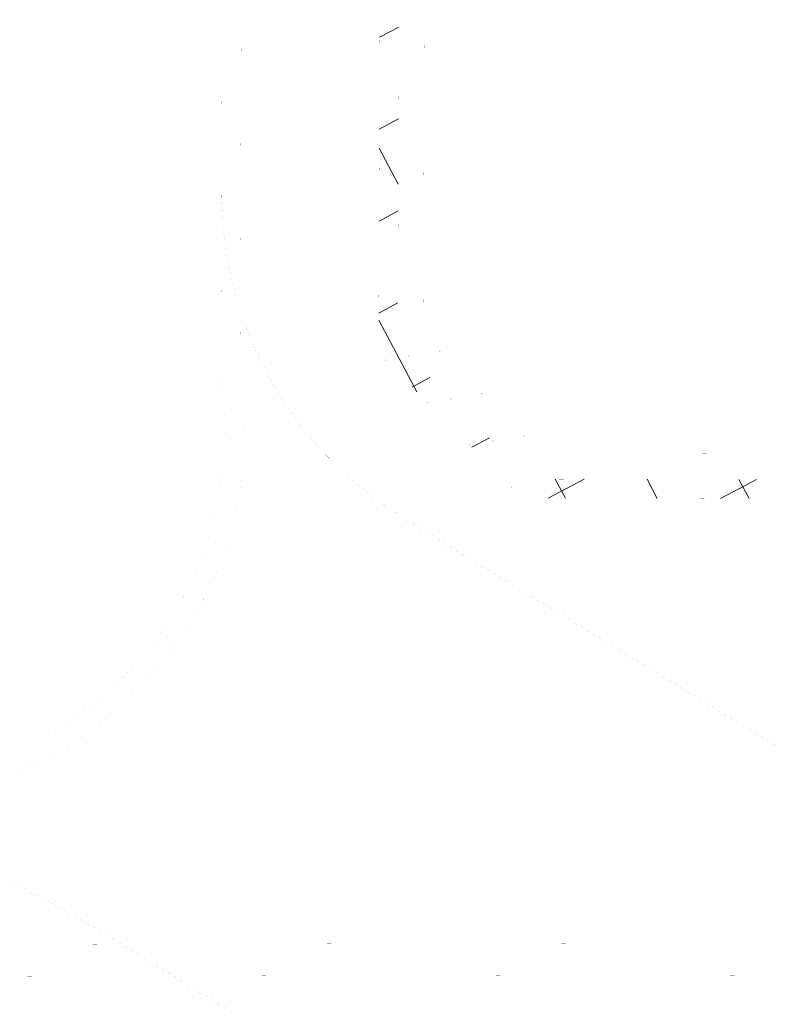
# Model space of a CAD drawing. Units: feet. Extents: x -491818 to -286365, y 123490 to 255537.
# Drawn here: x -372056 to -366168, y 184794 to 192509 of the extents above; entities that cross this region are included whole.
import ezdxf

# ---------------------------------------------------------------- set-up
doc = ezdxf.new("R2010")
doc.units = ezdxf.units.FT
doc.header["$LTSCALE"] = 20
doc.header["$MEASUREMENT"] = 0
doc.layers.add('10', color=7, linetype='Continuous', lineweight=0)
doc.layers.add('9', color=7, linetype='Continuous', lineweight=0)

# ---------------------------------------------------------------- blocks, each defined once
blk = doc.blocks.new('*X4')
at = {"layer": '9', "color": 218, "linetype": 'Continuous', "lineweight": 0}
for p, q in [((12976.9, 8803.9), (12826.7, 8724.1)), ((12975, 8083.8), (12824.8, 8003.9)), ((12973.7, 7573.6), (12824.4, 7854.4)), ((12973.1, 7363.6), (12822.9, 7283.7)), ((12971.2, 6643.4), (12821, 6563.5)), ((13120.2, 5945.4), (12820.9, 6508.4)), ((13220.9, 6057), (13082.6, 5983.4)), ((13687.9, 5586.1), (13549.6, 5512.6)), ((14429.9, 5261.4), (14148.5, 5111.8)), ((14282.8, 5111.6), (14202.9, 5261.7)), ((15002.5, 5110.7), (14922.6, 5260.8)), ((15779.1, 5259.6), (15497.7, 5110)), ((15722.1, 5109.7), (15642.3, 5259.8))]:
    blk.add_line(p, q, dxfattribs=at)

msp = doc.modelspace()

# ---------------------------------------------------------------- linework, layer by layer
at = {"layer": '10', "color": 7, "linetype": 'Continuous', "lineweight": 0, "const_width": 0.2}
for points in [[(-370476.302, 191164.096, 0.26198733), (-369040.125, 188596.548)], [(-376816.485, 186941.39, -0.13795023), (-371603.771, 185475.3)]]:
    msp.add_lwpolyline(points, format="xyb", dxfattribs=at)
for points in [[(-369040.125, 188596.548), (-365673.677, 186540.241)], [(-371603.771, 185475.3), (-367758.762, 183126.678)]]:
    msp.add_lwpolyline(points, dxfattribs=at)
at = {"layer": '9', "color": 252, "linetype": 'Continuous', "lineweight": 0, "const_width": 0.05}
for points in [[(-347840.427, 224454.576), (-347638.058, 201410.373), (-369275.391, 201288.836, 0.5561659), (-370291.237, 200663.024), (-370329.789, 189740.017, -0.45770044), (-373138.795, 186405.819), (-383507.802, 186279.267), (-403482.76, 186035.476, 0.35240492), (-404520.253, 184975.161)], [(-347989.108, 224303.79), (-347789.374, 201559.525), (-369242.251, 201439.025, 0.5418724), (-370441.236, 200663.554), (-370479.831, 189728.214, -0.4590309), (-373140.625, 186555.807), (-383509.632, 186429.256), (-403492.341, 186185.371, 0.35414061), (-404669.55, 184989.671)]]:
    msp.add_lwpolyline(points, format="xyb", dxfattribs=at)
for points in [[(-347781.631, 188732.004), (-346539.11, 189889.483), (-346540.7, 199064.423), (-347739.836, 200247.373), (-368040.424, 200256.945), (-369219.524, 199089.529), (-369243.593, 189895.132), (-368116.951, 188759.317)], [(-347781.631, 188732.004), (-346539.11, 189889.483), (-346540.7, 199064.423), (-347739.836, 200247.373), (-368040.424, 200256.945), (-369219.524, 199089.529), (-369243.593, 189895.132), (-368116.951, 188759.317), (-347781.631, 188732.004)], [(-347840.588, 188882.083), (-346689.121, 189954.74), (-346690.689, 199001.682), (-347801.401, 200097.402), (-367978.759, 200106.916), (-369069.688, 199026.797), (-369093.432, 189956.745), (-368054.379, 188909.233)], [(-347840.588, 188882.083), (-346689.121, 189954.74), (-346690.689, 199001.682), (-347801.401, 200097.402), (-367978.759, 200106.916), (-369069.688, 199026.797), (-369093.432, 189956.745), (-368054.379, 188909.233), (-347840.588, 188882.083)], [(-347919.197, 189082.189), (-346889.136, 190041.749), (-346890.675, 198918.028), (-347883.488, 199897.441), (-367896.538, 199906.877), (-368869.906, 198943.154), (-368893.216, 190038.896), (-367970.95, 189109.121)]]:
    msp.add_lwpolyline(points, close=True, dxfattribs=at)
for points in [[(-404669.55, 184989.671), (-383221.036, 185248.769), (-343826.734, 185304.854)], [(-404666.53, 184739.69), (-383219.348, 184998.771), (-343826.378, 185054.854)]]:
    msp.add_lwpolyline(points, dxfattribs=at)

# ---------------------------------------------------------------- block references
at = {"layer": '9', "color": 252, "linetype": 'Continuous', "lineweight": 0}
msp.add_blockref('*X4', (-382063.797, 183647.242), dxfattribs=at)

doc.saveas('drawing.dxf')
